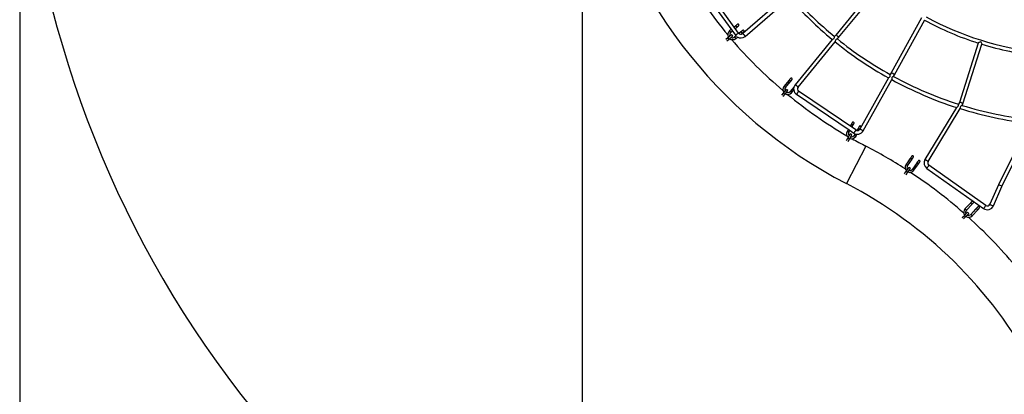
# Model space of a CAD drawing. Units: millimetres. Extents: x 14679 to 44046, y 12877 to 35587.
# Drawn here: x 14679 to 18880, y 28343 to 29941 of the extents above; entities that cross this region are included whole.
import ezdxf

# ---------------------------------------------------------------- set-up
doc = ezdxf.new("R2010")
doc.units = ezdxf.units.MM
doc.header["$LTSCALE"] = 250
doc.header["$PDSIZE"] = -1
doc.linetypes.add('SLD-Сплошная', pattern=[0])
doc.layers.add('ПРИМЕЧАНИЯ', color=7, linetype='SLD-Сплошная')
doc.styles.add('SLDTEXTSTYLE3', font='isocpeui.ttf')
doc.dimstyles.new('SLDDIMSTYLE0', dxfattribs={"dimtxt": 750, "dimasz": 750, "dimexe": 0, "dimexo": 0.0625, "dimgap": 187.5, "dimtad": 2, "dimdec": 0, "dimrnd": 1e-09, "dimzin": 12, "dimdsep": 46, "dimtxsty": 'SLDTEXTSTYLE3', "dimsah": 1, "dimcen": 0.09, "dimadec": 0, "dimazin": 3, "dimtfac": 1, "dimtdec": 3, "dimtofl": 0, "dimtmove": 0, "dimatfit": 3, "dimfxl": 1, "dimfrac": 2, "dimtolj": 1, "dimtzin": 12, "dimarcsym": 0})

# ---------------------------------------------------------------- blocks, each defined once
blk = doc.blocks.new('_D_10')
at = {"layer": 'Defpoints', "color": 0, "transparency": 16777216}
for p in [(17079.3, 31096.9), (39103.4, 20866.9), (39103.4, 14534)]:
    blk.add_point(p, dxfattribs=at)
at = {"layer": 'ПРИМЕЧАНИЯ', "color": 0, "lineweight": -2, "transparency": 16777216}
for p, q in [((17079.3, 31096.8), (17079.3, 14534)), ((39103.4, 20866.8), (39103.4, 14534)), ((17829.3, 14534), (38353.4, 14534))]:
    blk.add_line(p, q, dxfattribs=at)
at = {"layer": 'ПРИМЕЧАНИЯ', "color": 0, "transparency": 16777216}
for points in [[(17829.3, 14659), (17829.3, 14409), (17079.3, 14534)], [(38353.4, 14659), (38353.4, 14409), (39103.4, 14534)]]:
    blk.add_solid(points, dxfattribs=at)
at = {"layer": 'ПРИМЕЧАНИЯ', "color": 0, "transparency": 16777216, "insert": (28035.3, 15471.5), "char_height": 750, "attachment_point": 2, "style": 'SLDTEXTSTYLE3'}
blk.add_mtext('\\A1;22024', dxfattribs=at)
blk = doc.blocks.new('_D_12')
at = {"layer": 'Defpoints', "color": 0, "transparency": 16777216}
for p in [(14679.3, 31096.9), (40603.4, 20866.9), (14679.3, 13001.8)]:
    blk.add_point(p, dxfattribs=at)
at = {"layer": 'ПРИМЕЧАНИЯ', "color": 0, "lineweight": -2, "transparency": 16777216}
for p, q in [((14679.3, 31096.8), (14679.3, 13001.8)), ((40603.4, 20866.8), (40603.4, 13001.8)), ((39853.4, 13001.8), (15429.3, 13001.8))]:
    blk.add_line(p, q, dxfattribs=at)
at = {"layer": 'ПРИМЕЧАНИЯ', "color": 0, "transparency": 16777216}
for points in [[(15429.3, 13126.8), (15429.3, 12876.8), (14679.3, 13001.8)], [(39853.4, 13126.8), (39853.4, 12876.8), (40603.4, 13001.8)]]:
    blk.add_solid(points, dxfattribs=at)
at = {"layer": 'ПРИМЕЧАНИЯ', "color": 0, "transparency": 16777216, "insert": (27682, 13939.3), "char_height": 750, "attachment_point": 2, "style": 'SLDTEXTSTYLE3'}
blk.add_mtext('\\A1;25924', dxfattribs=at)

msp = doc.modelspace()

# ---------------------------------------------------------------- linework, layer by layer
at = {"linetype": 'SLD-Сплошная', "lineweight": 25}
for p, q in [((17746.3, 29884.3), (17573.3, 30123.2)), ((17560.3, 30113.9), (17733.3, 29874.9)), ((17952.8, 30046), (17763.8, 29882.2)), ((17774.3, 29870.1), (17963.3, 30033.9)), ((18280.9, 30021.2), (18161, 29875.3)), ((18173.3, 29865.2), (18293.2, 30011)), ((17733.8, 29915.2), (17727.7, 29910)), ((17732.4, 29903.5), (17739, 29909.1)), ((18526.7, 29949), (18397.1, 29713.9)), ((18411.1, 29706.2), (18540.7, 29941.3)), ((17700.5, 29865), (17716.3, 29878.3)), ((17705.7, 29858.9), (17721.5, 29872.2)), ((17715.4, 29899.7), (17707.5, 29893.1)), ((17712.6, 29886.9), (17720.1, 29893.2)), ((17721.5, 29872.2), (17716.3, 29878.3)), ((17735.6, 29872.2), (17729.4, 29867)), ((17732.4, 29903.5), (17735.6, 29906.2)), ((17734.5, 29860.9), (17741.9, 29867.1)), ((17735.7, 29906.3), (17735.6, 29906.2)), ((17755.7, 29889.2), (17747.9, 29882.6)), ((17756.4, 29879.3), (17760.9, 29883)), ((17756.4, 29879.3), (17757.5, 29880.2)), ((17757.5, 29880.2), (17757.5, 29880.2)), ((18161, 29875.3), (18155.9, 29869.1)), ((17691.8, 29857.6), (17700.5, 29865)), ((17696.9, 29851.5), (17705.7, 29858.9)), ((17705.7, 29858.9), (17700.5, 29865)), ((18146, 29857), (17987.5, 29663.7)), ((17999.9, 29653.5), (18158.4, 29846.9)), ((18168.2, 29859), (18173.3, 29865.2)), ((18768.7, 29841.6), (18689.1, 29588.5)), ((18703.8, 29581.8), (18784, 29836.9)), ((18397.1, 29713.9), (18393.2, 29706.9)), ((18407.2, 29699.1), (18411.1, 29706.2)), ((17961.8, 29683), (17939.7, 29656.6)), ((17945.9, 29651.5), (17968, 29677.9)), ((17955.7, 29663.2), (17965.2, 29674.5)), ((17955.7, 29663.2), (17955.7, 29663.2)), ((17965.2, 29674.6), (17965.2, 29674.5)), ((18385.6, 29693.3), (18264, 29474.7)), ((18278, 29466.9), (18399.6, 29685.5)), ((17930.5, 29619), (17937.8, 29627.8)), ((17936.6, 29613.9), (17943.9, 29622.7)), ((17937.8, 29627.8), (17951, 29643.7)), ((17943.9, 29622.7), (17937.8, 29627.8)), ((17943.9, 29622.7), (17957.2, 29638.5)), ((17957.2, 29638.5), (17951, 29643.7)), ((17982.8, 29655.1), (17965.8, 29634.8)), ((17972, 29629.7), (17981.7, 29641.3)), ((17993.6, 29622.8), (18217.8, 29471.1)), ((18246.9, 29470.7), (18002.5, 29636.1)), ((18689.1, 29588.5), (18684.3, 29580.5)), ((18700, 29575.6), (18703.8, 29581.8)), ((18676, 29566.8), (18541.4, 29344.2)), ((18555.1, 29335.9), (18691.7, 29561.8)), ((18226.8, 29494.2), (18222.7, 29487)), ((18229.4, 29482.5), (18233.8, 29490.2)), ((18984.9, 29499.8), (18855.1, 29236.7)), ((18869.6, 29229.9), (19001.7, 29497.8)), ((18214.7, 29473.1), (18209.7, 29464.3)), ((18212.8, 29435.6), (18223, 29453.5)), ((18216.6, 29460.3), (18221.4, 29468.6)), ((18217.8, 29471.1), (18237.9, 29457.4)), ((18219.7, 29431.6), (18230, 29449.5)), ((18230, 29449.5), (18223, 29453.5)), ((18229.4, 29482.5), (18231.6, 29486.4)), ((18231.6, 29486.4), (18231.6, 29486.4)), ((18243.3, 29454.6), (18239.1, 29447.4)), ((18246.1, 29443.4), (18251.4, 29452.7)), ((18256.3, 29477.2), (18251.5, 29468.8)), ((18207.1, 29425.7), (18212.8, 29435.6)), ((18219.7, 29431.6), (18212.8, 29435.6)), ((18214, 29421.7), (18219.7, 29431.6)), ((18289.4, 29401.7), (18206.5, 29241.9)), ((18289.4, 29401.7), (18206.5, 29242)), ((18479.8, 29350.7), (18460.2, 29322.4)), ((18466.8, 29317.8), (18486.3, 29346.2)), ((18477.3, 29347.2), (18468.9, 29335.1)), ((18477.3, 29347.2), (18477.4, 29347.3)), ((18507.7, 29331.4), (18488.1, 29303)), ((18494.7, 29298.5), (18514.3, 29326.8)), ((18505.2, 29327.9), (18496.8, 29315.7)), ((18454.1, 29284.3), (18460.8, 29293.6)), ((18455.9, 29283), (18454.1, 29284.3)), ((18460.7, 29279.8), (18467.2, 29288.9)), ((18460.8, 29293.6), (18472.9, 29310.4)), ((18467.2, 29288.9), (18460.8, 29293.6)), ((18467.2, 29288.9), (18479.4, 29305.7)), ((18479.4, 29305.7), (18472.9, 29310.4)), ((18549.3, 29306.8), (18791.6, 29135.4)), ((18800.8, 29148.4), (18558.5, 29319.9)), ((18855.1, 29236.7), (18818.8, 29153.4)), ((18833.4, 29147), (18869.6, 29229.9)), ((18735.8, 29158.6), (18712.2, 29133.5)), ((18718.1, 29128), (18741.6, 29153.2)), ((18732.8, 29155.6), (18722.7, 29144.8)), ((18732.8, 29155.6), (18733, 29155.6)), ((18818.8, 29153.4), (18818.8, 29153.4)), ((18708.5, 29104.9), (18723, 29119.7)), ((18714.3, 29099.3), (18728.8, 29114.1)), ((18728.8, 29114.1), (18723, 29119.7)), ((18760.6, 29135.4), (18737, 29110.2)), ((18742.9, 29104.8), (18766.4, 29129.9)), ((18757.6, 29132.3), (18747.5, 29121.5)), ((18700.6, 29096.8), (18708.5, 29104.9)), ((18702.2, 29095.2), (18700.6, 29096.8)), ((18706.4, 29091.3), (18714.3, 29099.3)), ((18714.3, 29099.3), (18708.5, 29104.9))]:
    msp.add_line(p, q, dxfattribs=at)
at = {"linetype": 'SLD-Сплошная', "lineweight": 25, "flags": 128}
for points in [[(17735.6, 29906.2), (17736.4, 29906.9), (17737.9, 29908.1), (17739.4, 29909.4), (17740.8, 29910.6), (17742.1, 29911.7), (17743.3, 29912.7), (17744.4, 29913.6), (17745.2, 29914.3), (17745.9, 29914.8), (17746.3, 29915.2), (17746.5, 29915.4), (17746.5, 29915.4), (17746.5, 29915.4), (17746.6, 29915.4), (17746.6, 29915.5), (17746.7, 29915.5), (17746.8, 29915.7), (17747.3, 29916.3), (17747.7, 29917.1), (17747.9, 29917.9), (17747.9, 29918.9), (17747.7, 29919.9), (17747.1, 29920.8), (17746.3, 29921.6), (17745.5, 29922.1), (17744.6, 29922.4), (17743.8, 29922.4), (17743.1, 29922.4), (17742.5, 29922.2), (17742.1, 29922), (17741.7, 29921.8), (17741.5, 29921.6), (17741.4, 29921.6), (17741.4, 29921.6), (17741.4, 29921.5), (17741.4, 29921.5), (17741.4, 29921.5), (17741.3, 29921.5), (17741.1, 29921.3), (17740.6, 29920.9), (17739.9, 29920.3), (17739.1, 29919.6), (17738, 29918.7), (17736.8, 29917.6), (17735.4, 29916.5), (17734, 29915.4), (17733.8, 29915.2)], [(17739, 29909.1), (17739, 29909.3), (17738.9, 29909.9), (17738.5, 29910.6), (17737.9, 29911.4), (17737.2, 29912.4), (17736.4, 29913.3), (17735.6, 29914.1), (17734.9, 29914.7), (17734.3, 29915.1), (17733.9, 29915.2), (17733.8, 29915.2)], [(17739, 29909.1), (17739.7, 29909.7), (17741.1, 29910.9), (17742.4, 29912), (17743.6, 29912.9), (17744.6, 29913.8), (17745.4, 29914.5), (17746, 29915), (17746.4, 29915.3), (17746.5, 29915.3), (17746.5, 29915.3), (17746.5, 29915.3)], [(17712.6, 29886.9), (17712.7, 29887.2), (17712.5, 29887.7), (17712.1, 29888.5), (17711.5, 29889.3), (17710.8, 29890.2), (17710, 29891.1), (17709.3, 29891.9), (17708.6, 29892.6), (17708, 29893), (17707.6, 29893.1), (17707.5, 29893.1)], [(17729.4, 29867), (17729.6, 29867), (17730.1, 29866.8), (17730.8, 29866.2), (17731.5, 29865.5), (17732.3, 29864.7), (17733, 29863.7), (17733.7, 29862.8), (17734.2, 29862), (17734.5, 29861.4), (17734.6, 29861), (17734.5, 29860.9)], [(17740.5, 29880.1), (17739.1, 29879.1), (17737.8, 29878.1), (17736.5, 29877.2), (17735.4, 29876.4), (17734.5, 29875.7), (17733.8, 29875.2), (17733.4, 29874.9), (17733.3, 29874.9)], [(17746.3, 29884.3), (17746.2, 29884.2), (17745.8, 29883.9), (17745.2, 29883.5), (17744.3, 29882.8), (17743.2, 29882), (17741.9, 29881.1), (17740.5, 29880.1)], [(17757.5, 29880.2), (17758.3, 29880.9), (17759.8, 29882.1), (17761.2, 29883.3), (17762.7, 29884.5), (17764, 29885.7), (17765.2, 29886.7), (17766.2, 29887.5), (17767.1, 29888.3), (17767.7, 29888.8), (17768.2, 29889.2), (17768.4, 29889.3), (17768.4, 29889.4), (17768.4, 29889.4), (17768.4, 29889.4), (17768.5, 29889.4), (17768.6, 29889.5), (17768.7, 29889.7), (17769.2, 29890.2), (17769.5, 29891), (17769.8, 29891.9), (17769.8, 29892.9), (17769.5, 29893.8), (17769, 29894.8), (17768.2, 29895.6), (17767.3, 29896.1), (17766.5, 29896.3), (17765.7, 29896.4), (17765, 29896.3), (17764.4, 29896.2), (17763.9, 29895.9), (17763.6, 29895.7), (17763.4, 29895.6), (17763.3, 29895.5), (17763.3, 29895.5), (17763.3, 29895.5), (17763.3, 29895.5), (17763.2, 29895.5), (17763.2, 29895.4), (17763, 29895.3), (17762.5, 29894.9), (17761.8, 29894.3), (17760.9, 29893.5), (17759.8, 29892.6), (17758.6, 29891.6), (17757.3, 29890.5), (17755.9, 29889.3), (17755.7, 29889.2)], [(17755.7, 29889.2), (17756, 29889.2), (17756.5, 29888.9), (17757.1, 29888.4), (17757.9, 29887.6), (17758.6, 29886.8), (17759.4, 29885.9), (17760, 29885), (17760.5, 29884.2), (17760.8, 29883.5), (17760.9, 29883.1), (17760.9, 29883)], [(17760.9, 29883), (17761.6, 29883.7), (17763, 29884.8), (17764.3, 29885.9), (17765.5, 29886.9), (17766.5, 29887.8), (17767.3, 29888.4), (17767.9, 29888.9), (17768.2, 29889.2), (17768.3, 29889.3), (17768.3, 29889.3), (17768.3, 29889.3)], [(17763.8, 29882.2), (17763.8, 29882.2), (17764.1, 29882.1), (17764.6, 29881.7), (17765.4, 29881.1), (17766.3, 29880.2), (17767.3, 29879.2), (17768.4, 29878), (17769.6, 29876.7)], [(17769.6, 29876.7), (17770.7, 29875.4), (17771.7, 29874.1), (17772.6, 29872.9), (17773.4, 29871.9), (17773.9, 29871), (17774.2, 29870.5), (17774.3, 29870.1), (17774.3, 29870.1)], [(18146, 29857), (18146, 29857.1), (18146.8, 29857.6), (18148.5, 29858.3), (18151.1, 29859.4), (18152.9, 29860.4), (18154, 29861.6), (18154.8, 29863), (18155.4, 29865.2), (18155.7, 29867.3), (18155.8, 29868.6), (18155.9, 29869.1), (18155.9, 29869.1)], [(18168.2, 29859), (18168.2, 29859), (18167.6, 29858.7), (18166.1, 29858.3), (18164, 29857.6), (18162.2, 29856.6), (18161, 29855.5), (18160.2, 29854.1), (18159.5, 29851.8), (18159, 29849.1), (18158.6, 29847.6), (18158.3, 29846.9)], [(18768.7, 29841.6), (18768.8, 29841.8), (18769.4, 29842.5), (18770.5, 29843.4), (18772.8, 29844.9), (18774.5, 29846), (18776.4, 29847.1), (18779.3, 29848.6), (18779.3, 29848.6)], [(18779.3, 29848.6), (18779.3, 29848.6), (18780.5, 29846.3), (18781.6, 29844), (18783, 29840.8), (18783.7, 29838.7), (18784, 29837.4), (18784, 29836.9)], [(18385.6, 29693.3), (18385.7, 29693.4), (18386.4, 29694), (18388, 29695), (18390.1, 29696.3), (18391.7, 29697.7), (18392.6, 29699.1), (18393.2, 29700.6), (18393.4, 29702.8), (18393.3, 29704.9), (18393.2, 29706.3), (18393.2, 29706.9), (18393.2, 29706.9)], [(18407.2, 29699.1), (18407.1, 29699.1), (18406.6, 29698.8), (18405.3, 29698.1), (18403, 29696.8), (18401.5, 29695.6), (18400.6, 29694.2), (18400.1, 29692.7), (18399.8, 29690.3), (18399.8, 29687.9), (18399.8, 29686.3), (18399.6, 29685.5), (18399.6, 29685.5)], [(17965.2, 29674.5), (17965.8, 29675.3), (17967.1, 29676.8), (17968.3, 29678.3), (17969.5, 29679.7), (17970.6, 29681), (17971.6, 29682.2), (17972.5, 29683.3), (17973.2, 29684.1), (17973.7, 29684.8), (17974.1, 29685.2), (17974.3, 29685.4), (17974.3, 29685.4), (17974.3, 29685.5), (17974.3, 29685.5), (17974.4, 29685.5), (17974.4, 29685.6), (17974.6, 29685.8), (17974.9, 29686.4), (17975.1, 29687.3), (17975.2, 29688.2), (17975, 29689.1), (17974.6, 29690), (17974, 29690.9), (17973, 29691.5), (17972.1, 29691.9), (17971.2, 29692), (17970.4, 29691.9), (17969.7, 29691.7), (17969.2, 29691.4), (17968.8, 29691.1), (17968.5, 29690.9), (17968.3, 29690.7), (17968.2, 29690.6), (17968.2, 29690.6), (17968.2, 29690.6), (17968.2, 29690.6), (17968.1, 29690.6), (17968.1, 29690.5), (17967.9, 29690.3), (17967.5, 29689.8), (17967, 29689.1), (17966.2, 29688.2), (17965.3, 29687.2), (17964.3, 29685.9), (17963.1, 29684.6), (17962, 29683.2), (17961.8, 29683)], [(17968, 29677.9), (17968, 29678.2), (17967.7, 29678.7), (17967.2, 29679.3), (17966.5, 29680), (17965.6, 29680.8), (17964.7, 29681.6), (17963.8, 29682.2), (17963, 29682.7), (17962.3, 29683), (17961.9, 29683.1), (17961.8, 29683)], [(17968, 29677.9), (17968.6, 29678.7), (17969.8, 29680.1), (17970.9, 29681.4), (17971.8, 29682.5), (17972.7, 29683.5), (17973.4, 29684.3), (17973.9, 29684.9), (17974.2, 29685.3), (17974.2, 29685.4), (17974.2, 29685.4), (17974.2, 29685.4)], [(17994.2, 29659.1), (17992.9, 29660.2), (17991.6, 29661.2), (17990.4, 29662.1), (17989.3, 29662.8), (17988.5, 29663.3), (17987.9, 29663.6), (17987.6, 29663.7), (17987.5, 29663.7)], [(17999.9, 29653.5), (17999.9, 29653.5), (17999.8, 29653.8), (17999.4, 29654.4), (17998.8, 29655.1), (17997.9, 29655.9), (17996.8, 29656.9), (17995.6, 29658), (17994.2, 29659.1)], [(17945.9, 29651.5), (17945.9, 29651.8), (17945.6, 29652.3), (17945.1, 29652.9), (17944.4, 29653.7), (17943.5, 29654.4), (17942.6, 29655.2), (17941.7, 29655.8), (17940.9, 29656.3), (17940.3, 29656.6), (17939.9, 29656.7), (17939.7, 29656.6)], [(17965.8, 29634.8), (17966.1, 29634.9), (17966.6, 29634.7), (17967.3, 29634.3), (17968.2, 29633.7), (17969.1, 29633), (17970, 29632.2), (17970.8, 29631.4), (17971.5, 29630.7), (17971.9, 29630.2), (17972, 29629.8), (17972, 29629.7)], [(17998.5, 29630.2), (17997.6, 29628.7), (17996.6, 29627.3), (17995.7, 29626), (17995, 29624.9), (17994.3, 29624), (17993.9, 29623.3), (17993.6, 29622.9), (17993.6, 29622.8)], [(18002.5, 29636.1), (18002.5, 29636), (18002.2, 29635.6), (18001.8, 29634.9), (18001.1, 29634), (18000.4, 29632.9), (17999.5, 29631.6), (17998.5, 29630.2)], [(18676, 29566.8), (18676.5, 29567.3), (18677.8, 29568.3), (18680.2, 29569.9), (18681.5, 29570.9), (18682.8, 29572.2), (18683.8, 29573.6), (18684.4, 29575.2), (18684.5, 29577.2), (18684.4, 29578.9), (18684.3, 29580.3), (18684.3, 29580.4)], [(18700, 29575.6), (18699.9, 29575.6), (18699.4, 29575.2), (18697.9, 29574.5), (18696.6, 29573.7), (18695.2, 29572.8), (18693.5, 29571.3), (18692.5, 29569.9), (18692, 29568.3), (18691.8, 29566.1), (18691.8, 29564.1), (18691.8, 29562.3), (18691.6, 29561.9)], [(18231.6, 29486.4), (18232.1, 29487.2), (18233, 29488.9), (18234, 29490.6), (18234.9, 29492.2), (18235.8, 29493.7), (18236.6, 29495.1), (18237.3, 29496.3), (18237.8, 29497.2), (18238.2, 29498), (18238.5, 29498.5), (18238.6, 29498.7), (18238.7, 29498.7), (18238.7, 29498.7), (18238.7, 29498.8), (18238.7, 29498.8), (18238.8, 29498.9), (18238.9, 29499.1), (18239.1, 29499.8), (18239.2, 29500.7), (18239.1, 29501.6), (18238.7, 29502.5), (18238.2, 29503.3), (18237.4, 29504), (18236.3, 29504.5), (18235.4, 29504.7), (18234.5, 29504.6), (18233.7, 29504.4), (18233.1, 29504.1), (18232.6, 29503.7), (18232.2, 29503.4), (18232, 29503.1), (18231.8, 29502.8), (18231.8, 29502.8), (18231.8, 29502.7), (18231.7, 29502.7), (18231.7, 29502.7), (18231.7, 29502.7), (18231.7, 29502.6), (18231.5, 29502.4), (18231.2, 29501.9), (18230.8, 29501.1), (18230.2, 29500.1), (18229.5, 29498.9), (18228.7, 29497.5), (18227.8, 29495.9), (18227, 29494.4), (18226.8, 29494.2)], [(18233.8, 29490.2), (18233.7, 29490.5), (18233.4, 29490.9), (18232.7, 29491.4), (18231.9, 29492), (18230.9, 29492.7), (18229.9, 29493.2), (18228.9, 29493.7), (18228, 29494.1), (18227.3, 29494.2), (18226.9, 29494.2), (18226.8, 29494.2)], [(18233.8, 29490.2), (18234.2, 29491), (18235.2, 29492.6), (18236, 29494.1), (18236.8, 29495.4), (18237.4, 29496.5), (18237.9, 29497.5), (18238.3, 29498.1), (18238.6, 29498.5), (18238.6, 29498.6), (18238.6, 29498.6), (18238.6, 29498.6)], [(18216.6, 29460.3), (18216.6, 29460.6), (18216.2, 29461), (18215.6, 29461.6), (18214.7, 29462.2), (18213.8, 29462.8), (18212.7, 29463.4), (18211.7, 29463.9), (18210.8, 29464.2), (18210.2, 29464.4), (18209.8, 29464.4), (18209.7, 29464.3)], [(18242.9, 29464.8), (18241.9, 29463.4), (18241, 29462), (18240.1, 29460.7), (18239.3, 29459.5), (18238.7, 29458.6), (18238.2, 29457.9), (18238, 29457.5), (18237.9, 29457.4)], [(18239.1, 29447.4), (18239.4, 29447.5), (18240, 29447.4), (18240.7, 29447.1), (18241.7, 29446.7), (18242.7, 29446.2), (18243.7, 29445.6), (18244.7, 29444.9), (18245.4, 29444.4), (18245.9, 29443.9), (18246.1, 29443.5), (18246.1, 29443.4)], [(18246.9, 29470.7), (18246.8, 29470.6), (18246.6, 29470.2), (18246.1, 29469.5), (18245.5, 29468.6), (18244.7, 29467.5), (18243.8, 29466.2), (18242.9, 29464.8)], [(18268.6, 29482.8), (18268.6, 29482.9), (18268.7, 29483.7), (18268.5, 29484.6), (18268.2, 29485.5), (18267.7, 29486.4), (18266.9, 29487.1), (18265.8, 29487.6), (18264.8, 29487.7), (18264, 29487.7), (18263.2, 29487.5), (18262.6, 29487.1), (18262.1, 29486.8), (18261.7, 29486.4), (18261.4, 29486.1), (18261.3, 29485.9), (18261.3, 29485.8), (18261.2, 29485.8), (18261.2, 29485.8), (18261.2, 29485.8), (18261.2, 29485.7), (18261.2, 29485.7), (18261, 29485.4), (18260.7, 29484.9), (18260.3, 29484.1), (18259.7, 29483.1), (18259, 29481.9), (18258.2, 29480.5), (18257.3, 29479), (18256.4, 29477.5), (18256.3, 29477.2)], [(18256.3, 29477.2), (18256.6, 29477.3), (18257.1, 29477.2), (18257.9, 29477), (18258.8, 29476.5), (18259.9, 29476), (18260.9, 29475.4), (18261.8, 29474.8), (18262.6, 29474.2), (18263, 29473.7), (18263.2, 29473.4), (18263.2, 29473.2)], [(18264, 29474.7), (18264.1, 29474.7), (18264.4, 29474.7), (18265, 29474.6), (18265.9, 29474.2), (18267, 29473.7), (18268.4, 29473.1), (18269.8, 29472.3), (18271.3, 29471.5)], [(18271.3, 29471.5), (18272.8, 29470.6), (18274.2, 29469.8), (18275.5, 29469), (18276.5, 29468.3), (18277.3, 29467.7), (18277.8, 29467.3), (18278, 29467), (18278, 29466.9)], [(18466.8, 29317.8), (18466.7, 29318.1), (18466.4, 29318.6), (18465.8, 29319.1), (18465.1, 29319.8), (18464.1, 29320.5), (18463.1, 29321.2), (18462.2, 29321.8), (18461.3, 29322.2), (18460.7, 29322.4), (18460.3, 29322.4), (18460.2, 29322.4)], [(18468.9, 29335.1), (18468.9, 29335.1), (18469, 29335.2)], [(18486.3, 29346.2), (18486.9, 29347), (18488, 29348.5), (18488.9, 29349.9), (18489.8, 29351.2), (18490.5, 29352.2), (18491.1, 29353.1), (18491.6, 29353.8), (18491.9, 29354.2), (18492, 29354.4), (18492.1, 29354.6), (18492.2, 29354.7), (18492.3, 29355), (18492.5, 29355.5), (18492.6, 29356.4), (18492.5, 29357.4), (18492.3, 29358.3), (18491.7, 29359.1), (18490.9, 29359.8), (18489.9, 29360.4), (18489, 29360.6), (18488.1, 29360.5), (18487.3, 29360.4), (18486.7, 29360.1), (18486.2, 29359.8), (18485.9, 29359.5), (18485.6, 29359.2), (18485.5, 29359.1), (18485.5, 29359), (18485.4, 29359), (18485.3, 29358.8), (18485.1, 29358.5), (18484.7, 29358), (18484.2, 29357.2), (18483.5, 29356.2), (18482.6, 29355), (18481.7, 29353.6), (18480.7, 29352.2), (18479.6, 29350.6), (18478.5, 29349), (18477.4, 29347.5), (18477.3, 29347.2)], [(18485.2, 29358.7), (18485.2, 29358.7), (18485.2, 29358.6), (18485, 29358.4), (18484.7, 29357.9), (18484.2, 29357.1), (18483.5, 29356.1), (18482.7, 29355), (18481.8, 29353.6), (18480.8, 29352.2), (18479.8, 29350.7)], [(18486.3, 29346.2), (18486.3, 29346.4), (18486, 29346.9), (18485.4, 29347.5), (18484.6, 29348.1), (18483.7, 29348.8), (18482.7, 29349.5), (18481.8, 29350.1), (18480.9, 29350.5), (18480.3, 29350.7), (18479.9, 29350.8), (18479.8, 29350.7)], [(18514.3, 29326.8), (18514.9, 29327.6), (18515.9, 29329.1), (18516.9, 29330.5), (18517.7, 29331.8), (18518.5, 29332.9), (18519.1, 29333.8), (18519.5, 29334.4), (18519.8, 29334.9), (18520, 29335.1), (18520, 29335.2), (18520.1, 29335.3), (18520.3, 29335.6), (18520.4, 29336.2), (18520.6, 29337.1), (18520.5, 29338), (18520.2, 29338.9), (18519.7, 29339.8), (18518.9, 29340.5), (18517.9, 29341), (18516.9, 29341.2), (18516.1, 29341.2), (18515.3, 29341), (18514.7, 29340.7), (18514.2, 29340.4), (18513.8, 29340.1), (18513.6, 29339.9), (18513.5, 29339.8), (18513.4, 29339.7), (18513.4, 29339.6), (18513.3, 29339.5), (18513.1, 29339.2), (18512.7, 29338.6), (18512.1, 29337.8), (18511.4, 29336.8), (18510.6, 29335.6), (18509.6, 29334.3), (18508.6, 29332.8), (18507.5, 29331.2), (18506.4, 29329.6), (18505.4, 29328.1), (18505.2, 29327.9)], [(18505.2, 29327.9), (18505.3, 29327.9), (18505.4, 29328)], [(18513.2, 29339.3), (18513.2, 29339.3), (18513.1, 29339.3), (18513, 29339), (18512.7, 29338.5), (18512.1, 29337.8), (18511.5, 29336.8), (18510.7, 29335.6), (18509.7, 29334.3), (18508.7, 29332.8), (18507.7, 29331.4)], [(18507.7, 29331.4), (18508, 29331.4), (18508.5, 29331.3), (18509.3, 29331), (18510.2, 29330.5), (18511.2, 29329.8), (18512.1, 29329.1), (18513, 29328.4), (18513.7, 29327.8), (18514.2, 29327.3), (18514.3, 29326.9), (18514.3, 29326.8)], [(18555.1, 29335.9), (18555.1, 29335.9), (18555, 29336.2), (18554.5, 29336.7), (18553.8, 29337.3), (18552.8, 29338), (18551.6, 29338.8), (18550.2, 29339.7), (18548.7, 29340.6), (18547.3, 29341.5), (18545.8, 29342.3), (18544.5, 29343), (18543.4, 29343.6), (18542.5, 29344), (18541.8, 29344.2), (18541.5, 29344.2), (18541.4, 29344.2)], [(18488.1, 29303), (18488.4, 29303.1), (18488.9, 29303), (18489.7, 29302.6), (18490.6, 29302.1), (18491.6, 29301.5), (18492.6, 29300.8), (18493.4, 29300.1), (18494.1, 29299.5), (18494.6, 29299), (18494.7, 29298.6), (18494.7, 29298.5)], [(18496.8, 29315.7), (18496.8, 29315.6), (18496.9, 29315.8), (18497, 29315.8)], [(18741.6, 29153.2), (18742.3, 29153.9), (18743.6, 29155.2), (18744.7, 29156.5), (18745.8, 29157.6), (18746.7, 29158.5), (18747.4, 29159.3), (18747.9, 29159.9), (18748.3, 29160.3), (18748.4, 29160.5), (18748.6, 29160.6), (18748.7, 29160.8), (18748.8, 29161), (18749.1, 29161.5), (18749.4, 29162.4), (18749.4, 29163.4), (18749.2, 29164.3), (18748.8, 29165.3), (18748.1, 29166.1), (18747.2, 29166.7), (18746.3, 29167), (18745.4, 29167.1), (18744.7, 29167), (18744, 29166.9), (18743.5, 29166.6), (18743.1, 29166.4), (18742.9, 29166.2), (18742.7, 29166.1), (18742.7, 29166), (18742.6, 29165.9), (18742.5, 29165.8), (18742.1, 29165.5), (18741.6, 29165), (18740.9, 29164.2), (18740, 29163.3), (18739, 29162.2), (18737.9, 29161), (18736.6, 29159.6), (18735.3, 29158.2), (18734, 29156.8), (18732.8, 29155.6)], [(18742.4, 29165.7), (18742.4, 29165.7), (18742.3, 29165.6), (18742.1, 29165.4), (18741.6, 29164.9), (18741, 29164.2), (18740.1, 29163.3), (18739.1, 29162.2), (18738, 29161), (18736.8, 29159.7), (18735.8, 29158.6)], [(18741.6, 29153.2), (18741.6, 29153.4), (18741.4, 29153.9), (18740.9, 29154.6), (18740.2, 29155.4), (18739.4, 29156.2), (18738.5, 29157), (18737.7, 29157.7), (18736.9, 29158.2), (18736.3, 29158.6), (18735.9, 29158.7), (18735.8, 29158.6)], [(18718.1, 29128), (18718.1, 29128.3), (18717.8, 29128.8), (18717.4, 29129.5), (18716.7, 29130.2), (18715.9, 29131.1), (18715, 29131.9), (18714.1, 29132.6), (18713.4, 29133.1), (18712.7, 29133.5), (18712.3, 29133.6), (18712.2, 29133.5)], [(18722.7, 29144.8), (18722.7, 29144.8), (18722.9, 29144.8)], [(18747.5, 29121.5), (18747.4, 29121.4), (18747.6, 29121.6), (18747.7, 29121.6)], [(18766.4, 29129.9), (18767.1, 29130.6), (18768.3, 29131.9), (18769.5, 29133.2), (18770.6, 29134.3), (18771.5, 29135.3), (18772.2, 29136.1), (18772.7, 29136.6), (18773.1, 29137), (18773.2, 29137.2), (18773.3, 29137.4), (18773.4, 29137.5), (18773.6, 29137.8), (18773.9, 29138.3), (18774.1, 29139.1), (18774.2, 29140.1), (18774, 29141), (18773.6, 29142), (18772.9, 29142.8), (18772, 29143.4), (18771.1, 29143.7), (18770.2, 29143.8), (18769.5, 29143.8), (18768.8, 29143.6), (18768.3, 29143.3), (18767.9, 29143.1), (18767.6, 29142.9), (18767.5, 29142.8), (18767.5, 29142.7), (18767.4, 29142.7), (18767.3, 29142.6), (18766.9, 29142.2), (18766.4, 29141.7), (18765.7, 29140.9), (18764.8, 29140), (18763.8, 29138.9), (18762.6, 29137.7), (18761.4, 29136.4), (18760.1, 29135), (18758.8, 29133.6), (18757.6, 29132.3)], [(18757.6, 29132.3), (18757.7, 29132.3), (18757.8, 29132.3)], [(18767.1, 29142.4), (18767.2, 29142.4), (18767.1, 29142.3), (18766.9, 29142.1), (18766.4, 29141.6), (18765.8, 29140.9), (18764.9, 29140), (18763.9, 29138.9), (18762.8, 29137.7), (18761.6, 29136.4), (18760.6, 29135.4)], [(18760.6, 29135.4), (18760.9, 29135.4), (18761.4, 29135.2), (18762.1, 29134.7), (18762.9, 29134.1), (18763.8, 29133.3), (18764.6, 29132.5), (18765.4, 29131.7), (18766, 29131), (18766.3, 29130.4), (18766.5, 29130), (18766.4, 29129.9)], [(18737, 29110.2), (18737.3, 29110.3), (18737.8, 29110), (18738.5, 29109.6), (18739.3, 29109), (18740.2, 29108.2), (18741.1, 29107.4), (18741.8, 29106.6), (18742.4, 29105.8), (18742.8, 29105.3), (18742.9, 29104.9), (18742.9, 29104.8)]]:
    msp.add_lwpolyline(points, dxfattribs=at)
at = {"color": 251, "linetype": 'SLD-Сплошная', "true_color": 0x636466}
msp.add_arc((19169.3, 31096.9), 4490, 33, 240.578, dxfattribs=at)
at = {"linetype": 'SLD-Сплошная', "lineweight": 25}
for centre, radius, start, end in [((19169.3, 31096.9), 2090, 141.1109, 242.5684), ((19169.3, 31096.9), 1910, 210.4612, 219.7129), ((19168.9, 31097.3), 1592, 221.4172, 230.4859), ((19171, 31095.6), 1608, 221.3194, 230.3902), ((19168.4, 31097), 1302, 241.4968, 263.6712), ((19167.7, 31097.8), 1318, 241.5347, 252.3788), ((17720.9, 29877.3), 20.7, 130.2122, 209.7532), ((17720.8, 29877.3), 12.6, 130.1625, 203.3362), ((17721.3, 29876.7), 12.6, 236.6891, 309.8681), ((17752.5, 29888.3), 23.4, 215.0723, 229.3189), ((17756.1, 29891.1), 27.8, 234.0747, 310.9644), ((17756, 29891.2), 12, 215.6905, 310.6808), ((17721.2, 29876.8), 20.7, 230.3915, 309.8133), ((19169.3, 31096.9), 1910, 220.4956, 229.7587), ((19171, 31096), 1608, 230.9664, 240.7533), ((19168.9, 31097.2), 1592, 231.0566, 240.8439), ((19171.2, 31096.7), 1318, 252.9129, 263.5527), ((19168.9, 31097), 1592, 241.4126, 252.281), ((18009.2, 29646), 27.9, 140.7638, 236.012), ((19170.9, 31096.4), 1608, 241.3339, 252.0667), ((17955.7, 29643.4), 20.7, 140.2522, 219.7932), ((17955.6, 29643.4), 12.6, 140.2025, 213.3762), ((17956.1, 29643), 20.7, 240.4315, 319.8533), ((17956.2, 29642.9), 12.6, 246.7291, 319.9081), ((19169.3, 31096.9), 1910, 230.5413, 239.7928), ((18009.2, 29646), 11.9, 140.8813, 236.1555), ((19168.9, 31097), 1592, 252.8694, 263.6308), ((19171.1, 31096.7), 1608, 252.6526, 263.3434), ((18227.6, 29454.1), 20.7, 150.2922, 229.8332), ((18227.6, 29454.1), 12.6, 150.2425, 223.4162), ((18228.2, 29453.7), 12.6, 256.7691, 329.9481), ((18253.6, 29480.6), 27.9, 235.8113, 330.8197), ((18253.6, 29480.6), 12, 235.6905, 330.6808), ((18228.2, 29453.8), 20.7, 250.4715, 329.8933), ((19169.3, 31096.9), 1910, 240.5744, 242.5682), ((17326.6, 27546.7), 2090, 57.2331, 62.5681), ((18477.3, 29310.7), 20.7, 145.5041, 224.7922), ((18565.4, 29329.7), 28, 148.9432, 234.7663), ((18565.4, 29329.7), 12, 149.0596, 234.8388), ((18477.2, 29310.7), 12.6, 145.4593, 219.038), ((18477.7, 29310.3), 20.7, 245.4511, 325.1484), ((18477.8, 29310.2), 12.6, 252.4461, 325.2251), ((17326.6, 27546.7), 2090, 48.6576, 56.5153), ((18465.3, 29376), 108.8, 320.5117, 328.9474), ((17326.6, 27546.7), 1910, 28.4192, 62.5681), ((18807.8, 29158.3), 12, 234.7238, 336.369), ((18862.4, 29233.3), 91, 241.3522, 251.439), ((18727.4, 29119.4), 20.7, 137.0118, 216.2837), ((18727.3, 29119.4), 12.6, 136.9677, 210.5729), ((18707.6, 29204.6), 108.8, 320.5131, 328.9461), ((18807.8, 29158.3), 28, 234.7199, 336.3847), ((18727.8, 29119), 20.7, 236.9416, 316.657), ((18727.8, 29118.9), 12.6, 243.9817, 316.7347), ((17326.6, 27546.7), 2090, 40.0779, 47.9373)]:
    msp.add_arc(centre, radius, start, end, dxfattribs=at)
for centre, major_axis, ratio, start_param, end_param in [((18167.2, 29870.3), (6.18, -5.08), 0.18296, 1.579717, 3.141742), ((18167.2, 29870.3), (6.18, -5.08), 0.18296, 0.000149, 1.579717), ((18404.1, 29710), (7, -3.88), 0.175739, 1.548025, 3.141256), ((18404.1, 29710), (7, -3.88), 0.175739, 6.282849, 7.83121), ((18696.4, 29585.2), (7.34, -3.32), 0.181681, 0.657961, 3.119781), ((18696.4, 29585.2), (7.34, -3.32), 0.181681, 6.261374, 6.941146), ((18862.4, 29233.3), (7.26, -3.37), 0.017716, 1.994763, 3.141184), ((18862.4, 29233.3), (7.26, -3.37), 0.017716, 6.282777, 8.277948)]:
    msp.add_ellipse(centre, major_axis=major_axis, ratio=ratio, start_param=start_param, end_param=end_param, dxfattribs=at)
at = {"layer": 'ПРИМЕЧАНИЯ'}
msp.add_arc((19169.3, 31096.9), 2090, 141.1109, 242.5683, dxfattribs=at)

# ---------------------------------------------------------------- dimensions: what is measured, and where the dimension line sits
at = {"layer": 'ПРИМЕЧАНИЯ', "color": 251, "true_color": 0x636466}
dim = msp.add_linear_dim(base=(14679.3, 13001.8), p1=(40603.4, 20866.9), p2=(14679.3, 31096.9), dimstyle='SLDDIMSTYLE0', override={"dimtad": 3}, dxfattribs=at)
dim.commit()
dim.dimension.update_dxf_attribs({"geometry": '_D_12', "text_midpoint": (27682, 13001.8), "dimtype": 160})
at = {"layer": 'ПРИМЕЧАНИЯ'}
dim = msp.add_linear_dim(base=(39103.4, 14534), p1=(17079.3, 31096.9), p2=(39103.4, 20866.9), dimstyle='SLDDIMSTYLE0', override={"dimtad": 3}, dxfattribs=at)
dim.commit()
dim.dimension.update_dxf_attribs({"geometry": '_D_10', "text_midpoint": (28035.3, 14534), "dimtype": 160})

doc.saveas('drawing.dxf')
